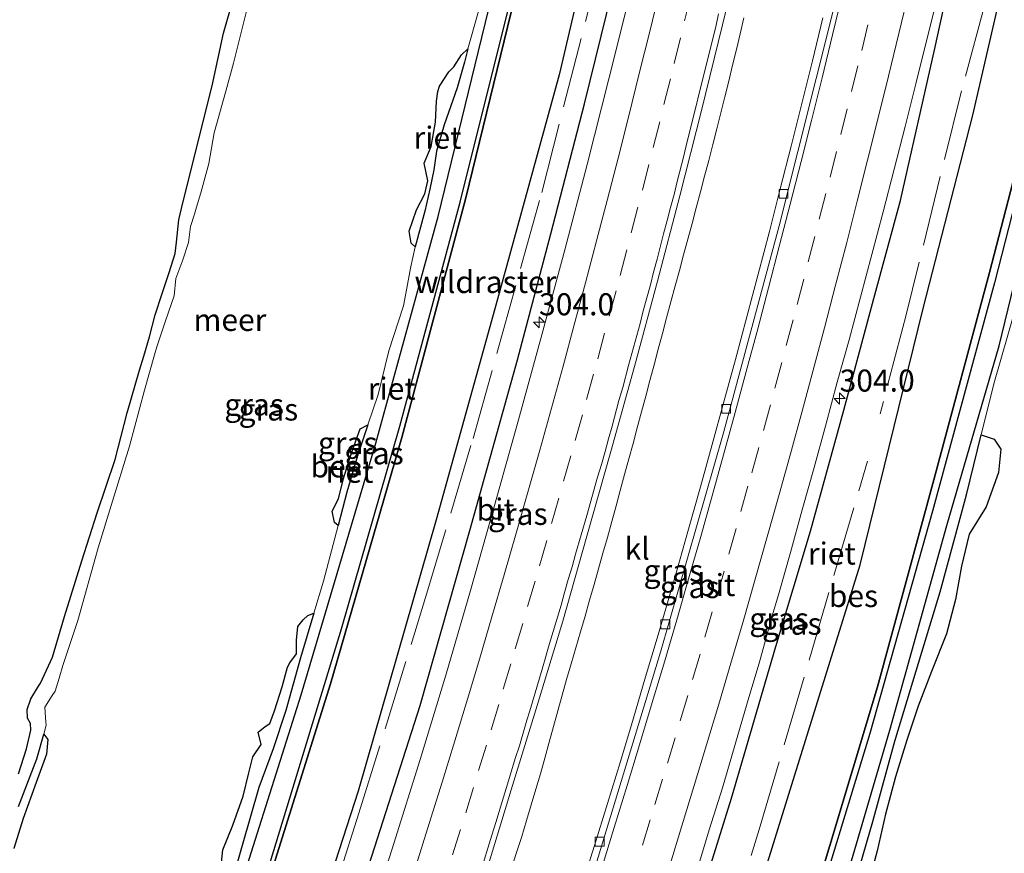
# Model space of a CAD drawing. Units: metres. Extents: x 179997 to 181919, y 544386 to 550000.
# Drawn here: x 180763 to 180875, y 546244 to 546339 of the extents above; entities that cross this region are included whole.
import ezdxf
from ezdxf.enums import TextEntityAlignment as Align

# ---------------------------------------------------------------- set-up
doc = ezdxf.new("R2010")
doc.units = ezdxf.units.M
doc.linetypes.add('IE-TERREINAFSCHEIDING', pattern=[10, 8, -2])
doc.linetypes.add('VW-3-9_STREEP', pattern=[12, 3, -9])
doc.layers.get('0').update_dxf_attribs({"lineweight": 25})
for name, color, linetype, lineweight in [('B-ME-AM-KILOMETR-S-B1', 7, 'Continuous', 18), ('B-ME-BV-GELEIDECONSTRUCTIE-GELEIDERAIL-L-B1', 213, 'BV-GELEIDERAIL', 18), ('B-ME-IE-GRASLAND-GV-B6', 93, 'Continuous', 18), ('B-ME-IE-GRONDWERKLIJN-GROND_INGERICHT-GV-B6', 253, 'Continuous', 18), ('B-ME-IE-TERREINAFSCHEIDING-RASTERHEKWERK-L-B1', 8, 'IE-TERREINAFSCHEIDING', 18), ('B-ME-OG-WATER-GV-B6', 153, 'Continuous', 18), ('B-ME-VH-VERH_SOORT-BITUMEN-GV-B6', 8, 'IE-TERREINAFSCHEIDING-NATUURLIJK-HOUTWAL', 18), ('B-ME-VH-VERH_SOORT-KLINKERS-GV-B6', 8, 'IE-TERREINAFSCHEIDING-NATUURLIJK-HOUTWAL', 18), ('B-ME-VV-KOLK-S-B1', 8, 'Continuous', 18), ('B-ME-VW-MARKERING-39STREEP-015-L-B1', 255, 'VW-3-9_STREEP', 18), ('B-ME-VW-MARKERING-STREEP-015-L-B1', 7, 'Continuous', 18)]:
    doc.layers.add(name, color=color, linetype=linetype, lineweight=lineweight)
for name, color, linetype in [('B-ME-GW-INSTEEKWATERGANG-L-B1', 10, 'Continuous'), ('B-ME-IE-RIET-GV-B6', 10, 'Continuous'), ('B-ME-OB-BESCHOEIING-GV-B6', 10, 'Continuous')]:
    doc.layers.add(name, color=color, linetype=linetype)
doc.styles.add('NLCS-ISO', font='NLCS-ISO.TTF')
doc.linetypes.add('BV-GELEIDERAIL', pattern='A,10,-3,[108,NLCS.SHX,S=1,R=0,X=0,Y=0],-3', length=16)
doc.linetypes.add('IE-TERREINAFSCHEIDING-NATUURLIJK-HOUTWAL', pattern='A,7,-1.5,[67,NLCS.SHX,S=0.75,R=45,X=0,Y=0],-1.5,7,-1.5,[70,NLCS.SHX,S=0.75,R=0,X=0,Y=0],-1.5', length=20)

# ---------------------------------------------------------------- blocks, each defined once
blk = doc.blocks.new('hecto')
for p, q in [((0, 0.625), (-0.625, 0)), ((0, -0.625), (0, 0.625)), ((-0.625, 0), (0.625, 0)), ((0.625, 0), (0, -0.625))]:
    blk.add_line(p, q)
blk = doc.blocks.new('kolk')
blk.add_lwpolyline([(-0.5, -0.5), (0.5, -0.5), (0.5, 0.5), (-0.5, 0.5)], close=True)

msp = doc.modelspace()

# ---------------------------------------------------------------- linework, layer by layer
at = {"layer": 'B-ME-BV-GELEIDECONSTRUCTIE-GELEIDERAIL-L-B1'}
msp.add_polyline3d([(180845.1949, 546338.9592, 2.2389), (180844.7674, 546337.1738, 2.2332), (180844.3339, 546335.3905, 2.2329), (180843.898, 546333.6004, 2.231), (180843.4696, 546331.8146, 2.2264), (180843.0313, 546330.0077, 2.2188), (180842.5898, 546328.211, 2.2147), (180842.1361, 546326.4035, 2.2127), (180841.6768, 546324.6053, 2.2184), (180841.2089, 546322.8115, 2.2274), (180840.737, 546321.0163, 2.2353), (180840.2662, 546319.2492, 2.2364), (180839.7863, 546317.4399, 2.2368), (180839.306, 546315.6381, 2.2304), (180838.831, 546313.871, 2.2268), (180838.351, 546312.1062, 2.2228), (180837.8681, 546310.3426, 2.222), (180837.3925, 546308.5703, 2.2191), (180836.9097, 546306.77, 2.2161), (180836.4279, 546304.9685, 2.2123), (180835.9488, 546303.1808, 2.2085), (180835.4756, 546301.3961, 2.2067), (180835.0139, 546299.6417, 2.2043), (180834.5402, 546297.8615, 2.2029), (180834.0647, 546296.0624, 2.2069), (180833.5878, 546294.2971, 2.2113), (180833.0991, 546292.4981, 2.2179), (180832.6194, 546290.7055, 2.2222), (180832.151, 546288.9621, 2.2242), (180831.666, 546287.1823, 2.2243), (180831.1735, 546285.3876, 2.2222), (180830.696, 546283.6428, 2.2221), (180830.197, 546281.8466, 2.223), (180829.7015, 546280.0583, 2.2264), (180829.2002, 546278.2872, 2.2231), (180828.696, 546276.5017, 2.215), (180828.1898, 546274.7309, 2.2067), (180827.6869, 546272.948, 2.1981), (180827.1771, 546271.1445, 2.192), (180826.6597, 546269.3576, 2.1896), (180826.1256, 546267.5324, 2.1892), (180825.5967, 546265.7369, 2.188), (180825.078, 546263.9553, 2.1912), (180824.5773, 546262.1794, 2.197), (180824.0812, 546260.4019, 2.2008), (180823.5802, 546258.5984, 2.202), (180823.0955, 546256.8544, 2.2088), (180822.6025, 546255.0362, 2.2179), (180822.1185, 546253.2661, 2.2236), (180821.603, 546251.5006, 2.2278), (180821.0802, 546249.7251, 2.2224), (180820.5451, 546247.9489, 2.2159), (180819.9914, 546246.142, 2.2042), (180819.4042, 546244.3232, 2.1988), (180818.8393, 546242.5668, 2.1921)], dxfattribs=at)
at = {"layer": 'B-ME-GW-INSTEEKWATERGANG-L-B1'}
for points in [[(180734.392, 546098.628, -0.032), (180747.363, 546128.208, -0.038), (180758.523, 546156.933, -0.07), (180767.73, 546181.161, -0.067), (180777.006, 546207.349, -0.15), (180786.238, 546234.618, -0.15), (180794.961, 546262.19, -0.13), (180803.45, 546290.736, -0.15), (180810.532, 546316.434, -0.154), (180817.408, 546344.667, -0.15), (180823.199, 546369.303, -0.126), (180828.303, 546394.48, -0.144), (180833.547, 546420.061, -0.144), (180838.39, 546446.051, -0.14), (180842.276, 546469.938, -0.168), (180846.045, 546491.32, -0.168)], [(180745.915, 546092.861, 0.883), (180750.617, 546103.328, 0.882), (180760.865, 546127.509, 0.943), (180772.214, 546155.806, 0.944), (180778.449, 546172.198, 0.985), (180787.424, 546196.2, 0.922), (180791.309, 546208.319, 0.877), (180797.057, 546225.001, 0.887), (180802.331, 546241.925, 0.962), (180808.486, 546261.005, 0.952), (180814.117, 546280.845, 0.905), (180819.507, 546300.21, 0.936), (180823.3, 546314.489, 0.955), (180827.102, 546329.239, 0.947), (180831.479, 546347.078, 0.955), (180835.655, 546363.571, 0.948), (180837.31, 546371.797, 0.933), (180842.898, 546398.046, 0.945), (180849.463, 546431.24, 0.968), (180851.289, 546442.699, 0.967), (180854.764, 546464.5, 0.966), (180858.793, 546487.213, 0.977)], [(180792.569, 546069.515, -0.108), (180801.411, 546089.588, -0.119), (180810.149, 546111.286, -0.15), (180818.485, 546131.724, -0.144), (180826.871, 546153.874, -0.119), (180834.485, 546173.989, -0.182), (180842.097, 546195.979, -0.108), (180848.87, 546216.282, -0.161), (180855.276, 546236.161, -0.154), (180861.743, 546258.195, -0.15), (180868.216, 546281.408, -0.189), (180874.152, 546301.772, -0.235), (180878.919, 546321.366, -0.235), (180882.137, 546333.81, -0.206), (180886.486, 546352.775, -0.238), (180890.121, 546370.559, -0.28), (180893.824, 546387.126, -0.28), (180897.548, 546406.168, -0.28), (180899.622, 546419.267, -0.28), (180901.746, 546434.635, -0.28), (180903.874, 546447.285, -0.28), (180904.886, 546453.758, -0.28), (180907.785, 546471.431, -0.28)], [(180778.843, 546076.384, 1.515), (180780.664, 546080.573, 1.547), (180786.763, 546094.616, 1.611), (180791.683, 546105.846, 1.65), (180797.04, 546118.443, 1.57), (180801.911, 546131.145, 1.573), (180806.26, 546142.075, 1.574), (180810.692, 546153.469, 1.617), (180815.763, 546166.382, 1.626), (180820.557, 546179.828, 1.623), (180824.334, 546191.335, 1.625), (180827.466, 546200.447, 1.662), (180829.891, 546207.952, 1.596), (180833.134, 546217.471, 1.606), (180837.129, 546229.134, 1.578), (180843.792, 546250.505, 1.637), (180848.795, 546267.702, 1.626), (180852.751, 546280.754, 1.644), (180856.528, 546294.493, 1.624), (180859.931, 546307.164, 1.651), (180862.965, 546318.253, 1.616), (180866.847, 546335.496, 1.6), (180870.545, 546352.419, 1.617)], [(180762.907, 546253.254, -0.103), (180763.818, 546256.089, -0.078), (180764.296, 546258.214, -0.08), (180764.271, 546258.972, -0.181), (180763.917, 546259.555, -0.165), (180763.887, 546260.536, -0.042), (180764.328, 546261.738, 0.024), (180765.183, 546263.184, 0.03), (180765.39, 546263.534, 0.031), (180766.766, 546266.481, 0.068), (180768.114, 546271.093, 0.104), (180770.108, 546277.393, 0.144), (180771.848, 546282.839, 0.109), (180773.894, 546288.895, 0.208), (180775.223, 546294.203, 0.198), (180776.645, 546299.021, 0.154), (180777.115, 546300.599, 0.121), (180777.775, 546302.815, 0.076), (180778.397, 546305.295, 0.072), (180779.214, 546307.737, 0.097), (180779.988, 546310.089, 0.093), (180780.682, 546312.268, 0.094), (180780.828, 546313.527, 0.117), (180781.097, 546316.064, 0.126), (180781.417, 546317.352, 0.122), (180783.042, 546323.88, 0.098), (180784.893, 546331.254, 0.103), (180786.172, 546337.233, -0.018), (180788.299, 546344.644, -0.06)]]:
    msp.add_polyline3d(points, dxfattribs=at)
at = {"layer": 'B-ME-IE-GRASLAND-GV-B6'}
for points in [[(180745.915, 546092.861, 0.883), (180741.722, 546094.96, -0.48), (180755.844, 546127.453, -0.484), (180767.636, 546157.998, -0.401), (180780.069, 546189.957, -0.372), (180791.029, 546219.2, -0.35), (180801.423, 546251.294, -0.336), (180810.275, 546282.056, -0.312), (180816.951, 546305.986, -0.28), (180824.232, 546332.505, -0.318), (180829.047, 546353.057, -0.289)], [(180886.486, 546352.775, -0.238), (180882.137, 546333.81, -0.206), (180878.919, 546321.366, -0.235), (180874.152, 546301.772, -0.235), (180868.216, 546281.408, -0.189), (180861.743, 546258.195, -0.15), (180855.276, 546236.161, -0.154), (180848.87, 546216.282, -0.161), (180842.097, 546195.979, -0.108), (180834.485, 546173.989, -0.182), (180826.871, 546153.874, -0.119), (180818.485, 546131.724, -0.144), (180810.149, 546111.286, -0.15), (180801.411, 546089.588, -0.119), (180792.569, 546069.515, -0.108)], [(180793.358, 546069.12, -0.53), (180792.569, 546069.515, -0.108), (180801.411, 546089.588, -0.119), (180810.149, 546111.286, -0.15), (180818.485, 546131.724, -0.144), (180826.871, 546153.874, -0.119), (180834.485, 546173.989, -0.182), (180842.097, 546195.979, -0.108), (180848.87, 546216.282, -0.161), (180855.276, 546236.161, -0.154), (180861.743, 546258.195, -0.15), (180868.216, 546281.408, -0.189), (180874.152, 546301.772, -0.235), (180878.919, 546321.366, -0.235), (180882.137, 546333.81, -0.206), (180886.486, 546352.775, -0.238)], [(180870.545, 546352.419, 1.617), (180866.847, 546335.496, 1.6), (180862.965, 546318.253, 1.616), (180859.931, 546307.164, 1.651), (180856.528, 546294.493, 1.624), (180852.751, 546280.754, 1.644), (180848.795, 546267.702, 1.626), (180843.792, 546250.505, 1.637), (180837.129, 546229.134, 1.578), (180833.134, 546217.471, 1.606), (180829.891, 546207.952, 1.596), (180827.466, 546200.447, 1.662), (180824.334, 546191.335, 1.625), (180820.557, 546179.828, 1.623), (180815.763, 546166.382, 1.626), (180810.692, 546153.469, 1.617), (180806.26, 546142.075, 1.574), (180801.911, 546131.145, 1.573), (180797.04, 546118.443, 1.57), (180791.683, 546105.846, 1.65), (180786.763, 546094.616, 1.611), (180780.664, 546080.573, 1.547), (180778.843, 546076.384, 1.515)], [(180783.987, 546073.81, -0.527), (180778.843, 546076.384, 1.515), (180780.664, 546080.573, 1.547), (180786.763, 546094.616, 1.611), (180791.683, 546105.846, 1.65), (180797.04, 546118.443, 1.57), (180801.911, 546131.145, 1.573), (180806.26, 546142.075, 1.574), (180810.692, 546153.469, 1.617), (180815.763, 546166.382, 1.626), (180820.557, 546179.828, 1.623), (180824.334, 546191.335, 1.625), (180827.466, 546200.447, 1.662), (180829.891, 546207.952, 1.596), (180833.134, 546217.471, 1.606), (180837.129, 546229.134, 1.578), (180843.792, 546250.505, 1.637), (180848.795, 546267.702, 1.626), (180852.751, 546280.754, 1.644), (180856.528, 546294.493, 1.624), (180859.931, 546307.164, 1.651), (180862.965, 546318.253, 1.616), (180866.847, 546335.496, 1.6), (180870.545, 546352.419, 1.617)], [(180876.048, 546349.092, -0.527), (180871.147, 546327.946, -0.527), (180865.51, 546306.036, -0.527), (180858.36, 546276.944, -0.527), (180853.715, 546262.012, -0.527), (180847.203, 546240.951, -0.527), (180841.43, 546223.244, -0.527), (180839.238, 546216.519, -0.527), (180832, 546195.042, -0.527), (180824.024, 546171.933, -0.527), (180816.54, 546151.839, -0.527), (180803.501, 546118.743, -0.527), (180793.221, 546094.36, -0.527), (180783.987, 546073.81, -0.527)], [(180786.5137, 546157.6616, 1.5661), (180790.0087, 546167.0312, 1.5635), (180793.4904, 546176.4055, 1.5526), (180796.9172, 546185.8059, 1.5659), (180799.9983, 546194.4527, 1.5594), (180803.3328, 546203.8803, 1.5382), (180806.5804, 546213.343, 1.5276), (180809.7012, 546222.8462, 1.5462), (180812.8347, 546232.3424, 1.5462), (180815.8933, 546241.8706, 1.5462), (180818.8082, 546251.4367, 1.5382), (180821.7468, 546260.9948, 1.5276), (180824.6408, 546270.5673, 1.5223), (180827.391, 546280.1885, 1.517), (180830.1016, 546289.8114, 1.5284), (180832.7895, 546299.4434, 1.5363), (180835.4034, 546309.1037, 1.5284), (180837.9173, 546318.7827, 1.5178), (180840.3901, 546328.472, 1.539), (180842.7575, 546338.1882, 1.539), (180845.1044, 546347.9171, 1.5443)], [(180831.479, 546347.078, 0.955), (180827.102, 546329.239, 0.947), (180823.3, 546314.489, 0.955), (180819.507, 546300.21, 0.936), (180814.117, 546280.845, 0.905), (180808.486, 546261.005, 0.952), (180802.331, 546241.925, 0.962), (180797.057, 546225.001, 0.887), (180791.309, 546208.319, 0.877), (180787.424, 546196.2, 0.922), (180778.449, 546172.198, 0.985), (180772.214, 546155.806, 0.944), (180760.865, 546127.509, 0.943), (180750.617, 546103.328, 0.882), (180745.915, 546092.861, 0.883)], [(180747.6866, 546091.9733, 1.168), (180745.915, 546092.861, 0.883), (180750.617, 546103.328, 0.882), (180760.865, 546127.509, 0.943), (180772.214, 546155.806, 0.944), (180778.449, 546172.198, 0.985), (180787.424, 546196.2, 0.922), (180791.309, 546208.319, 0.877), (180797.057, 546225.001, 0.887), (180802.331, 546241.925, 0.962), (180808.486, 546261.005, 0.952), (180814.117, 546280.845, 0.905), (180819.507, 546300.21, 0.936), (180823.3, 546314.489, 0.955), (180827.102, 546329.239, 0.947), (180831.479, 546347.078, 0.955)], [(180792.569, 546069.515, -0.108), (180790.579, 546070.511, -0.266), (180801.022, 546094.53, -0.267), (180811.153, 546119.002, -0.22), (180819.71, 546140.532, -0.195), (180827.981, 546162.545, -0.202), (180836.557, 546186.852, -0.199), (180844.894, 546211.806, -0.207), (180852.318, 546234.38, -0.215), (180859.493, 546257.828, -0.181), (180866.593, 546283.054, -0.173), (180873.598, 546308.943, -0.179), (180879.22, 546330.762, -0.128), (180882.33, 546345.601, -0.03)], [(180817.408, 546344.667, -0.15), (180810.532, 546316.434, -0.154), (180803.45, 546290.736, -0.15), (180794.961, 546262.19, -0.13), (180786.238, 546234.618, -0.15), (180777.006, 546207.349, -0.15), (180767.73, 546181.161, -0.067), (180758.523, 546156.933, -0.07), (180747.363, 546128.208, -0.038), (180734.392, 546098.628, -0.032)], [(180736.034, 546097.806, -0.228), (180734.392, 546098.628, -0.032), (180747.363, 546128.208, -0.038), (180758.523, 546156.933, -0.07), (180767.73, 546181.161, -0.067), (180777.006, 546207.349, -0.15), (180786.238, 546234.618, -0.15), (180794.961, 546262.19, -0.13), (180803.45, 546290.736, -0.15), (180810.532, 546316.434, -0.154), (180817.408, 546344.667, -0.15)], [(180762.907, 546253.254, -0.103), (180763.818, 546256.089, -0.078), (180764.296, 546258.214, -0.08), (180764.271, 546258.972, -0.181), (180763.917, 546259.555, -0.165), (180763.887, 546260.536, -0.042), (180764.328, 546261.738, 0.024), (180765.183, 546263.184, 0.03), (180765.39, 546263.534, 0.031), (180766.766, 546266.481, 0.068), (180768.114, 546271.093, 0.104), (180770.108, 546277.393, 0.144), (180771.848, 546282.839, 0.109), (180773.894, 546288.895, 0.208), (180775.223, 546294.203, 0.198), (180776.645, 546299.021, 0.154), (180777.115, 546300.599, 0.121), (180777.775, 546302.815, 0.076), (180778.397, 546305.295, 0.072), (180779.214, 546307.737, 0.097), (180779.988, 546310.089, 0.093), (180780.682, 546312.268, 0.094), (180780.828, 546313.527, 0.117), (180781.097, 546316.064, 0.126), (180781.417, 546317.352, 0.122), (180783.042, 546323.88, 0.098), (180784.893, 546331.254, 0.103), (180786.172, 546337.233, -0.018), (180788.299, 546344.644, -0.06)], [(180885.669, 546343.925, -0.53), (180883.753, 546336.046, -0.53), (180882.225, 546329.984, -0.53), (180879.407, 546319.562, -0.53), (180876.414, 546307.495, -0.53), (180875.115, 546302.979, -0.53), (180873.534, 546297.48, -0.53), (180872.119, 546291.702, -0.53), (180870.449, 546284.883, -0.53), (180867.452, 546273.905, -0.53), (180864.728, 546264.93, -0.53), (180862.312, 546256.961, -0.53), (180859.804, 546247.854, -0.53), (180857.278, 546239.12, -0.53), (180854.439, 546230.008, -0.53), (180850.826, 546218.109, -0.53), (180847.573, 546208.788, -0.53), (180845.114, 546200.469, -0.53), (180842.283, 546192.126, -0.53), (180838.632, 546182.712, -0.53), (180834.461, 546171.39, -0.53), (180831.032, 546161.818, -0.53), (180827.33, 546151.301, -0.53)], [(180832.2818, 546341.7484, 1.1754), (180829.8683, 546332.057, 1.1629), (180827.4228, 546322.3604, 1.1613), (180824.8884, 546312.6871, 1.1448), (180822.2719, 546303.0344, 1.1238), (180819.6092, 546293.3942, 1.1527), (180816.9028, 546283.6594, 1.1493), (180814.1887, 546274.0342, 1.1734), (180811.3655, 546264.45, 1.176), (180808.4632, 546254.8804, 1.1866), (180805.4673, 546245.3487, 1.1813), (180802.4497, 546235.8147, 1.1866), (180799.3923, 546226.2938, 1.2024), (180796.1992, 546216.8252, 1.1865), (180792.9792, 546207.3582, 1.2289), (180789.6111, 546197.941, 1.1758), (180787.1397, 546190.4623, 1.2391), (180783.5742, 546181.1186, 1.1674), (180780.1804, 546171.7122, 1.2099), (180776.6985, 546162.3473, 1.2417), (180773.1058, 546153.015, 1.2152)], [(180839.815, 546242.105, 1.661), (180841.233, 546246.905, 1.671), (180842.752, 546251.669, 1.667), (180844.164, 546256.471, 1.679), (180845.569, 546261.269, 1.682), (180846.996, 546266.065, 1.669), (180848.413, 546271.152, 1.677), (180849.122, 546273.549, 1.649), (180850.486, 546278.36, 1.655), (180851.813, 546283.185, 1.661), (180853.171, 546287.997, 1.644), (180854.467, 546292.826, 1.673), (180855.784, 546297.653, 1.682), (180857.135, 546302.467, 1.674), (180858.412, 546307.301, 1.672), (180859.716, 546312.129, 1.664), (180860.999, 546316.961, 1.664), (180862.223, 546321.81, 1.682), (180863.48, 546326.658, 1.669), (180864.705, 546331.505, 1.667), (180865.92, 546336.356, 1.667), (180867.111, 546341.212, 1.655)], [(180818.484, 546340.021, -0.018), (180812.993, 546318.068, -0.095), (180806.172, 546292.661, -0.174), (180799.564, 546269.69, -0.206), (180791.045, 546241.816, -0.218), (180781.503, 546213.368, -0.155), (180772.299, 546187.769, -0.156), (180762.353, 546161.328, -0.203), (180754.707, 546141.698, -0.189), (180746.424, 546121.664, -0.215), (180737.506, 546101.104, -0.233), (180736.034, 546097.806, -0.228)], [(180788.866, 546340.019, -0.54), (180788.171, 546337.303, -0.54), (180787.309, 546333.836, -0.54), (180786.436, 546330.676, -0.54), (180785.088, 546325.919, -0.54), (180784.492, 546322.466, -0.54), (180783.582, 546319.123, -0.54), (180783.099, 546317.511, -0.54), (180782.857, 546316.699, -0.54), (180782.44, 546315.304, -0.54), (180782.181, 546313.512, -0.54), (180781.565, 546311.518, -0.54), (180780.74, 546309.402, -0.54), (180780.552, 546307.472, -0.54), (180779.588, 546304.621, -0.54), (180778.616, 546301.675, -0.54), (180778.349, 546300.748, -0.54), (180777.196, 546296.746, -0.54), (180775.519, 546290.423, -0.54), (180773.406, 546283.681, -0.54), (180771.954, 546278.867, -0.54), (180769.641, 546270.632, -0.54), (180767.959, 546265.537, -0.54), (180767.525, 546264.084, -0.54), (180767.057, 546262.639, -0.54), (180766.732, 546262.124, -0.54), (180765.897, 546260.802, -0.54), (180765.959, 546259.64, -0.54), (180766.016, 546259.142, -0.54), (180766.06, 546258.754, -0.54), (180765.77, 546257.734, -0.54), (180764.984, 546254.966, -0.54), (180762.895, 546249.561, -0.54)], [(180786.547, 546239.056, -0.54), (180788.297, 546245.119, -0.54), (180790.185, 546251.711, -0.54), (180791.804, 546256.094, -0.54), (180793.254, 546260.443, -0.54), (180794.904, 546266.394, -0.54), (180796.423, 546271.479, -0.54), (180797.505, 546275.102, -0.54), (180799.185, 546281.418, -0.54), (180800.171, 546285.173, -0.54), (180801.358, 546289.306, -0.54), (180802.549, 546292.834, -0.54), (180803.702, 546296.247, -0.54), (180804.928, 546301.224, -0.54), (180806.574, 546306.302, -0.54), (180806.973, 546308.331, -0.54), (180807.37, 546310.579, -0.54), (180807.891, 546313.025, -0.54), (180809.016, 546317.049, -0.54), (180809.571, 546319.531, -0.54), (180810.031, 546321.739, -0.54), (180810.335, 546323.842, -0.54), (180811.208, 546326.832, -0.54), (180812.674, 546331.039, -0.54), (180813.487, 546333.948, -0.54), (180813.893, 546335.467, -0.54), (180814.242, 546336.772, -0.54), (180815.092, 546339.745, -0.54)], [(180854.156, 546338.971, 1.388), (180852.967, 546334.114, 1.39), (180851.764, 546329.261, 1.394), (180850.537, 546324.436, 1.385), (180849.32, 546319.586, 1.383), (180848.085, 546314.741, 1.374), (180846.799, 546309.909, 1.366), (180845.51, 546305.078, 1.375), (180844.222, 546300.247, 1.369), (180842.916, 546295.43, 1.363), (180841.591, 546290.608, 1.359), (180840.271, 546285.785, 1.367), (180838.91, 546280.984, 1.372), (180837.562, 546276.169, 1.378), (180835.469, 546269.018, 1.381), (180834.047, 546264.231, 1.381), (180832.626, 546259.437, 1.379), (180831.178, 546254.659, 1.382), (180829.715, 546249.878, 1.382), (180828.24, 546245.107, 1.372), (180826.752, 546240.334, 1.384)]]:
    msp.add_polyline3d(points, dxfattribs=at)
at = {"layer": 'B-ME-IE-GRONDWERKLIJN-GROND_INGERICHT-GV-B6'}
msp.add_polyline3d([(180788.299, 546344.644, -0.06), (180786.172, 546337.233, -0.018), (180784.893, 546331.254, 0.103), (180783.042, 546323.88, 0.098), (180781.417, 546317.352, 0.122), (180781.097, 546316.064, 0.126), (180780.828, 546313.527, 0.117), (180780.682, 546312.268, 0.094), (180779.988, 546310.089, 0.093), (180779.214, 546307.737, 0.097), (180778.397, 546305.295, 0.072), (180777.775, 546302.815, 0.076), (180777.115, 546300.599, 0.121), (180776.645, 546299.021, 0.154), (180775.223, 546294.203, 0.198), (180773.894, 546288.895, 0.208), (180771.848, 546282.839, 0.109), (180770.108, 546277.393, 0.144), (180768.114, 546271.093, 0.104), (180766.766, 546266.481, 0.068), (180765.39, 546263.534, 0.031), (180765.183, 546263.184, 0.03), (180764.328, 546261.738, 0.024), (180763.887, 546260.536, -0.042), (180763.917, 546259.555, -0.165), (180764.271, 546258.972, -0.181), (180764.296, 546258.214, -0.08), (180763.818, 546256.089, -0.078), (180762.907, 546253.254, -0.103)], dxfattribs=at)
at = {"layer": 'B-ME-IE-RIET-GV-B6'}
for points in [[(180829.047, 546353.057, -0.289), (180824.232, 546332.505, -0.318), (180816.951, 546305.986, -0.28), (180810.275, 546282.056, -0.312), (180801.423, 546251.294, -0.336), (180791.029, 546219.2, -0.35), (180780.069, 546189.957, -0.372), (180767.636, 546157.998, -0.401), (180755.844, 546127.453, -0.484), (180741.722, 546094.96, -0.48)], [(180883.123, 546352.733, -0.544), (180878.385, 546330.654, -0.544), (180873.047, 546310.104, -0.544), (180866.738, 546286.577, -0.544), (180860.338, 546263.109, -0.544), (180852.165, 546235.949, -0.544), (180843.337, 546209.097, -0.544), (180834.659, 546183.729, -0.544), (180825.497, 546158.107, -0.544), (180814.208, 546128.497, -0.544), (180803.841, 546102.828, -0.544), (180789.921, 546070.84, -0.544)], [(180789.921, 546070.84, -0.544), (180783.987, 546073.81, -0.527), (180793.221, 546094.36, -0.527), (180803.501, 546118.743, -0.527), (180816.54, 546151.839, -0.527), (180824.024, 546171.933, -0.527), (180832, 546195.042, -0.527), (180839.238, 546216.519, -0.527), (180841.43, 546223.244, -0.527), (180847.203, 546240.951, -0.527), (180853.715, 546262.012, -0.527), (180858.36, 546276.944, -0.527), (180865.51, 546306.036, -0.527), (180871.147, 546327.946, -0.527), (180876.048, 546349.092, -0.527)], [(180741.722, 546094.96, -0.48), (180736.732, 546097.457, -0.521), (180741.687, 546108.309, -0.521), (180752.027, 546133.368, -0.521), (180764.332, 546164.696, -0.521), (180773.726, 546190.267, -0.521), (180782.004, 546212.975, -0.521), (180790.641, 546239.002, -0.521), (180798.288, 546263.473, -0.521), (180806.398, 546291.386, -0.521), (180813.602, 546318.433, -0.521), (180818.79, 546339.616, -0.521)], [(180813.893, 546335.467, -0.54), (180813.487, 546333.948, -0.54), (180812.674, 546331.039, -0.54), (180811.208, 546326.832, -0.54), (180810.335, 546323.842, -0.54), (180810.031, 546321.739, -0.54), (180809.571, 546319.531, -0.54), (180809.016, 546317.049, -0.54), (180807.891, 546313.025, -0.54), (180807.447, 546313.425, -0.541), (180807.221, 546314.787, -0.541), (180808.051, 546317.201, -0.541), (180808.991, 546319.015, -0.541), (180809.347, 546320.5, -0.541), (180808.922, 546322.494, -0.541), (180809.705, 546324.396, -0.541), (180810.212, 546327.154, -0.541), (180810.316, 546329.531, -0.541), (180810.494, 546330.641, -0.541), (180810.67, 546331.22, -0.541), (180811.722, 546332.849, -0.541), (180812.28, 546333.432, -0.541), (180813.143, 546334.776, -0.541), (180813.893, 546335.467, -0.54)], [(180802.549, 546292.834, -0.54), (180801.358, 546289.306, -0.54), (180800.171, 546285.173, -0.54), (180799.185, 546281.418, -0.54), (180798.764, 546281.738, -0.541), (180798.509, 546283.026, -0.541), (180799.22, 546284.452, -0.541), (180799.784, 546286.749, -0.541), (180800.536, 546289.151, -0.541), (180801.162, 546291.028, -0.541), (180801.678, 546292.369, -0.541), (180802.549, 546292.834, -0.54)], [(180857.278, 546239.12, -0.53), (180859.804, 546247.854, -0.53), (180862.312, 546256.961, -0.53), (180864.728, 546264.93, -0.53), (180867.452, 546273.905, -0.53), (180870.449, 546284.883, -0.53), (180872.119, 546291.702, -0.53), (180873.593, 546291.215, -0.531), (180874.34, 546290.073, -0.531), (180874.076, 546287.429, -0.531), (180872.659, 546283.512, -0.531), (180870.757, 546280.442, -0.531), (180869.872, 546276.817, -0.531), (180869.194, 546273.001, -0.531), (180868.173, 546269.142, -0.531), (180866.467, 546264.845, -0.531), (180864.96, 546260.931, -0.531), (180863.678, 546257.059, -0.531), (180862.386, 546252.891, -0.531), (180861.249, 546248.688, -0.531), (180860.298, 546244.513, -0.531), (180859.403, 546241.133, -0.531)], [(180785.875, 546242.486, -0.541), (180786.081, 546244.615, -0.541), (180787.209, 546247.441, -0.541), (180788.396, 546250.729, -0.541), (180789.025, 546253.359, -0.541), (180789.506, 546255.166, -0.541), (180790.439, 546256.579, -0.541), (180790.093, 546257.987, -0.541), (180790.881, 546258.601, -0.541), (180791.424, 546258.963, -0.541), (180791.933, 546260.398, -0.541), (180792.802, 546263.113, -0.541), (180793.424, 546265.358, -0.541), (180793.695, 546265.833, -0.541), (180794.464, 546266.869, -0.541), (180794.444, 546268.411, -0.541), (180794.613, 546269.961, -0.541), (180795.202, 546270.718, -0.541), (180795.719, 546271.207, -0.541), (180796.423, 546271.479, -0.54)], [(180796.423, 546271.479, -0.54), (180794.904, 546266.394, -0.54), (180793.254, 546260.443, -0.54), (180791.804, 546256.094, -0.54), (180790.185, 546251.711, -0.54), (180788.297, 546245.119, -0.54), (180786.547, 546239.056, -0.54)], [(180762.895, 546249.561, -0.54), (180764.984, 546254.966, -0.54), (180765.77, 546257.734, -0.54), (180766.257, 546257.162, -0.54), (180766.108, 546255.486, -0.54), (180764.934, 546252.268, -0.54), (180763.459, 546248.189, -0.54), (180762.397, 546244.791, -0.54)]]:
    msp.add_polyline3d(points, dxfattribs=at)
at = {"layer": 'B-ME-IE-TERREINAFSCHEIDING-RASTERHEKWERK-L-B1'}
for points in [[(180773.1263, 546168.1509, 0.2819), (180789.0925, 546210.1504, 0.0933), (180790.4725, 546210.7556, 0.1912), (180790.6334, 546211.7009, 0.1741), (180789.908, 546212.8137, -0.0394), (180801.5339, 546248.797, 0.1761), (180809.079, 546273.2346, 0.0998), (180814.4687, 546291.2866, 0.1693), (180822.2783, 546319.1762, 0.2041), (180828.8958, 546345.1763, 0.2422), (180833.5119, 546365.6135, 0.1086), (180841.0413, 546400.5709, 0.0804), (180846.7669, 546430.6259, 0.0889), (180851.4349, 546459.1419, 0.3127), (180855.8974, 546488.1463, 0.2096)], [(180897.9038, 546474.6142, 0.3123), (180893.7427, 546448.6288, 0.2791), (180891.9359, 546436.1375, 0.1773), (180892.0209, 546432.9116, -0.1433), (180891.821, 546429.8394, -0.1923), (180889.9366, 546425.5847, 0.2211), (180888.732, 546420.9876, 0.3829), (180884.4498, 546398.9037, 0.3973), (180882.8625, 546389.445, 0.4285), (180882.0236, 546386.2538, 0.4373), (180879.0472, 546370.8982, 0.3667), (180875.2659, 546352.4672, 0.078), (180872.407, 546340.0661, 0.1516), (180869.8682, 546330.6896, 0.2128), (180863.5529, 546305.1629, 0.2455), (180860.6481, 546294.0704, 0.1013)], [(180781.9761, 546074.8162, 0.503), (180794.9781, 546103.3387, 0.2544), (180803.8707, 546125.0376, 0.3102), (180814.4823, 546152.4576, 0.4398), (180825.3737, 546182.5336, 0.4219), (180829.0627, 546194.1347, 0.532), (180830.1816, 546198.1024, 0.602), (180831.5336, 546200.215, 0.548), (180832.5518, 546202.8855, 0.2534), (180840.1428, 546224.859, 0.1647), (180846.9238, 546246.9531, 0.3141), (180859.2187, 546288.6916, 0.1526)]]:
    msp.add_polyline3d(points, dxfattribs=at)
at = {"layer": 'B-ME-OB-BESCHOEIING-GV-B6'}
for points in [[(180790.579, 546070.511, -0.266), (180789.921, 546070.84, -0.544), (180803.841, 546102.828, -0.544), (180814.208, 546128.497, -0.544), (180825.497, 546158.107, -0.544), (180834.659, 546183.729, -0.544), (180843.337, 546209.097, -0.544), (180852.165, 546235.949, -0.544), (180860.338, 546263.109, -0.544), (180866.738, 546286.577, -0.544), (180873.047, 546310.104, -0.544), (180878.385, 546330.654, -0.544), (180883.123, 546352.733, -0.544)], [(180882.33, 546345.601, -0.03), (180879.22, 546330.762, -0.128), (180873.598, 546308.943, -0.179), (180866.593, 546283.054, -0.173), (180859.493, 546257.828, -0.181), (180852.318, 546234.38, -0.215), (180844.894, 546211.806, -0.207), (180836.557, 546186.852, -0.199), (180827.981, 546162.545, -0.202), (180819.71, 546140.532, -0.195), (180811.153, 546119.002, -0.22), (180801.022, 546094.53, -0.267), (180790.579, 546070.511, -0.266)], [(180736.732, 546097.457, -0.521), (180736.034, 546097.806, -0.228), (180737.506, 546101.104, -0.233), (180746.424, 546121.664, -0.215), (180754.707, 546141.698, -0.189), (180762.353, 546161.328, -0.203), (180772.299, 546187.769, -0.156), (180781.503, 546213.368, -0.155), (180791.045, 546241.816, -0.218), (180799.564, 546269.69, -0.206), (180806.172, 546292.661, -0.174), (180812.993, 546318.068, -0.095), (180818.484, 546340.021, -0.018)], [(180818.79, 546339.616, -0.521), (180813.602, 546318.433, -0.521), (180806.398, 546291.386, -0.521), (180798.288, 546263.473, -0.521), (180790.641, 546239.002, -0.521), (180782.004, 546212.975, -0.521), (180773.726, 546190.267, -0.521), (180764.332, 546164.696, -0.521), (180752.027, 546133.368, -0.521), (180741.687, 546108.309, -0.521), (180736.732, 546097.457, -0.521)]]:
    msp.add_polyline3d(points, dxfattribs=at)
at = {"layer": 'B-ME-OG-WATER-GV-B6'}
for points in [[(180762.397, 546244.791, -0.54), (180763.459, 546248.189, -0.54), (180764.934, 546252.268, -0.54), (180766.108, 546255.486, -0.54), (180766.257, 546257.162, -0.54), (180765.77, 546257.734, -0.54), (180766.06, 546258.754, -0.54), (180766.016, 546259.142, -0.54), (180765.959, 546259.64, -0.54), (180765.897, 546260.802, -0.54), (180766.732, 546262.124, -0.54), (180767.057, 546262.639, -0.54), (180767.525, 546264.084, -0.54), (180767.959, 546265.537, -0.54), (180769.641, 546270.632, -0.54), (180771.954, 546278.867, -0.54), (180773.406, 546283.681, -0.54), (180775.519, 546290.423, -0.54), (180777.196, 546296.746, -0.54), (180778.349, 546300.748, -0.54), (180778.616, 546301.675, -0.54), (180779.588, 546304.621, -0.54), (180780.552, 546307.472, -0.54), (180780.74, 546309.402, -0.54), (180781.565, 546311.518, -0.54), (180782.181, 546313.512, -0.54), (180782.44, 546315.304, -0.54), (180782.857, 546316.699, -0.54), (180783.099, 546317.511, -0.54), (180783.582, 546319.123, -0.54), (180784.492, 546322.466, -0.54), (180785.088, 546325.919, -0.54), (180786.436, 546330.676, -0.54), (180787.309, 546333.836, -0.54), (180788.171, 546337.303, -0.54), (180788.866, 546340.019, -0.54)], [(180815.092, 546339.745, -0.54), (180814.242, 546336.772, -0.54), (180813.893, 546335.467, -0.54), (180813.143, 546334.776, -0.541), (180812.28, 546333.432, -0.541), (180811.722, 546332.849, -0.541), (180810.67, 546331.22, -0.541), (180810.494, 546330.641, -0.541), (180810.316, 546329.531, -0.541), (180810.212, 546327.154, -0.541), (180809.705, 546324.396, -0.541), (180808.922, 546322.494, -0.541), (180809.347, 546320.5, -0.541), (180808.991, 546319.015, -0.541), (180808.051, 546317.201, -0.541), (180807.221, 546314.787, -0.541), (180807.447, 546313.425, -0.541), (180807.891, 546313.025, -0.54), (180807.37, 546310.579, -0.54), (180806.973, 546308.331, -0.54), (180806.574, 546306.302, -0.54), (180804.928, 546301.224, -0.54), (180803.702, 546296.247, -0.54), (180802.549, 546292.834, -0.54), (180801.678, 546292.369, -0.541), (180801.162, 546291.028, -0.541), (180800.536, 546289.151, -0.541), (180799.784, 546286.749, -0.541), (180799.22, 546284.452, -0.541), (180798.509, 546283.026, -0.541), (180798.764, 546281.738, -0.541), (180799.185, 546281.418, -0.54), (180797.505, 546275.102, -0.54), (180796.423, 546271.479, -0.54), (180795.719, 546271.207, -0.541), (180795.202, 546270.718, -0.541), (180794.613, 546269.961, -0.541), (180794.444, 546268.411, -0.541), (180794.464, 546266.869, -0.541), (180793.695, 546265.833, -0.541), (180793.424, 546265.358, -0.541), (180792.802, 546263.113, -0.541), (180791.933, 546260.398, -0.541), (180791.424, 546258.963, -0.541), (180790.881, 546258.601, -0.541), (180790.093, 546257.987, -0.541), (180790.439, 546256.579, -0.541), (180789.506, 546255.166, -0.541), (180789.025, 546253.359, -0.541), (180788.396, 546250.729, -0.541), (180787.209, 546247.441, -0.541), (180786.081, 546244.615, -0.541), (180785.875, 546242.486, -0.541)], [(180859.403, 546241.133, -0.531), (180860.298, 546244.513, -0.531), (180861.249, 546248.688, -0.531), (180862.386, 546252.891, -0.531), (180863.678, 546257.059, -0.531), (180864.96, 546260.931, -0.531), (180866.467, 546264.845, -0.531), (180868.173, 546269.142, -0.531), (180869.194, 546273.001, -0.531), (180869.872, 546276.817, -0.531), (180870.757, 546280.442, -0.531), (180872.659, 546283.512, -0.531), (180874.076, 546287.429, -0.531), (180874.34, 546290.073, -0.531), (180873.593, 546291.215, -0.531), (180872.119, 546291.702, -0.53), (180873.534, 546297.48, -0.53), (180875.115, 546302.979, -0.53)]]:
    msp.add_polyline3d(points, dxfattribs=at)
at = {"layer": 'B-ME-VH-VERH_SOORT-BITUMEN-GV-B6'}
for points in [[(180845.1044, 546347.9171, 1.5443), (180842.7575, 546338.1882, 1.539), (180840.3901, 546328.472, 1.539), (180837.9173, 546318.7827, 1.5178), (180835.4034, 546309.1037, 1.5284), (180832.7895, 546299.4434, 1.5363), (180830.1016, 546289.8114, 1.5284), (180827.391, 546280.1885, 1.517), (180824.6408, 546270.5673, 1.5223), (180821.7468, 546260.9948, 1.5276), (180818.8082, 546251.4367, 1.5382), (180815.8933, 546241.8706, 1.5462), (180812.8347, 546232.3424, 1.5462), (180809.7012, 546222.8462, 1.5462), (180806.5804, 546213.343, 1.5276), (180803.3328, 546203.8803, 1.5382), (180799.9983, 546194.4527, 1.5594), (180796.9172, 546185.8059, 1.5659), (180793.4904, 546176.4055, 1.5526), (180790.0087, 546167.0312, 1.5635), (180786.5137, 546157.6616, 1.5661)], [(180773.1058, 546153.015, 1.2152), (180776.6985, 546162.3473, 1.2417), (180780.1804, 546171.7122, 1.2099), (180783.5742, 546181.1186, 1.1674), (180787.1397, 546190.4623, 1.2391), (180789.6111, 546197.941, 1.1758), (180792.9792, 546207.3582, 1.2289), (180796.1992, 546216.8252, 1.1865), (180799.3923, 546226.2938, 1.2024), (180802.4497, 546235.8147, 1.1866), (180805.4673, 546245.3487, 1.1813), (180808.4632, 546254.8804, 1.1866), (180811.3655, 546264.45, 1.176), (180814.1887, 546274.0342, 1.1734), (180816.9028, 546283.6594, 1.1493), (180819.6092, 546293.3942, 1.1527), (180822.2719, 546303.0344, 1.1238), (180824.8884, 546312.6871, 1.1448), (180827.4228, 546322.3604, 1.1613), (180829.8683, 546332.057, 1.1629), (180832.2818, 546341.7484, 1.1754)], [(180777.816, 546076.898, 1.622), (180767.995, 546081.813, 1.368), (180776.633, 546101.682, 1.365), (180786.353, 546125.236, 1.365), (180794.978, 546147.072, 1.368), (180803.473, 546169.656, 1.351), (180812.749, 546195.265, 1.347), (180820.951, 546219.513, 1.34), (180828.388, 546242.917, 1.347), (180835.735, 546267.064, 1.347), (180842.875, 546291.917, 1.344), (180849.185, 546315.403, 1.34), (180855.509, 546340.543, 1.34)], [(180867.111, 546341.212, 1.655), (180865.92, 546336.356, 1.667), (180864.705, 546331.505, 1.667), (180863.48, 546326.658, 1.669), (180862.223, 546321.81, 1.682), (180860.999, 546316.961, 1.664), (180859.716, 546312.129, 1.664), (180858.412, 546307.301, 1.672), (180857.135, 546302.467, 1.674), (180855.784, 546297.653, 1.682), (180854.467, 546292.826, 1.673), (180853.171, 546287.997, 1.644), (180851.813, 546283.185, 1.661), (180850.486, 546278.36, 1.655), (180849.122, 546273.549, 1.649), (180848.413, 546271.152, 1.677), (180846.996, 546266.065, 1.669), (180845.569, 546261.269, 1.682), (180844.164, 546256.471, 1.679), (180842.752, 546251.669, 1.667), (180841.233, 546246.905, 1.671), (180839.815, 546242.105, 1.661)]]:
    msp.add_polyline3d(points, dxfattribs=at)
at = {"layer": 'B-ME-VH-VERH_SOORT-KLINKERS-GV-B6'}
for points in [[(180855.509, 546340.543, 1.34), (180849.185, 546315.403, 1.34), (180842.875, 546291.917, 1.344), (180835.735, 546267.064, 1.347), (180828.388, 546242.917, 1.347), (180820.951, 546219.513, 1.34), (180812.749, 546195.265, 1.347), (180803.473, 546169.656, 1.351), (180794.978, 546147.072, 1.368), (180786.353, 546125.236, 1.365), (180776.633, 546101.682, 1.365), (180767.995, 546081.813, 1.368)], [(180826.752, 546240.334, 1.384), (180828.24, 546245.107, 1.372), (180829.715, 546249.878, 1.382), (180831.178, 546254.659, 1.382), (180832.626, 546259.437, 1.379), (180834.047, 546264.231, 1.381), (180835.469, 546269.018, 1.381), (180837.562, 546276.169, 1.378), (180838.91, 546280.984, 1.372), (180840.271, 546285.785, 1.367), (180841.591, 546290.608, 1.359), (180842.916, 546295.43, 1.363), (180844.222, 546300.247, 1.369), (180845.51, 546305.078, 1.375), (180846.799, 546309.909, 1.366), (180848.085, 546314.741, 1.374), (180849.32, 546319.586, 1.383), (180850.537, 546324.436, 1.385), (180851.764, 546329.261, 1.394), (180852.967, 546334.114, 1.39), (180854.156, 546338.971, 1.388)]]:
    msp.add_polyline3d(points, dxfattribs=at)
at = {"layer": 'B-ME-VW-MARKERING-39STREEP-015-L-B1'}
for points in [[(180839.1752, 546341.5672, 1.4749), (180837.9926, 546336.7098, 1.4729), (180836.8477, 546332.0483, 1.4737), (180835.6447, 546327.1985, 1.471), (180834.412, 546322.3528, 1.4675), (180833.1794, 546317.5072, 1.4627), (180831.9109, 546312.6741, 1.469), (180830.6876, 546308.0326, 1.464), (180829.3969, 546303.208, 1.4617), (180828.1345, 546298.577, 1.4633), (180826.8721, 546293.9459, 1.4655), (180825.5639, 546289.318, 1.4671), (180824.2019, 546284.5071, 1.4677), (180822.8296, 546279.7102, 1.4635), (180821.4976, 546275.0987, 1.4651), (180820.1123, 546270.3132, 1.4656), (180818.7457, 546265.7119, 1.4707), (180817.3791, 546261.1106, 1.4757), (180815.9831, 546256.49, 1.4743), (180814.5208, 546251.7086, 1.4765), (180813.0515, 546246.9301, 1.4793), (180811.5438, 546242.1628, 1.4819)], [(180832.186, 546240.401, 1.52), (180833.673, 546245.175, 1.516), (180835.083, 546249.764, 1.516), (180836.521, 546254.462, 1.514), (180837.96, 546259.25, 1.514), (180839.367, 546263.948, 1.515), (180840.775, 546268.745, 1.513), (180842.114, 546273.363, 1.51), (180843.491, 546278.17, 1.511), (180844.845, 546282.983, 1.514), (180846.077, 546287.376, 1.512), (180847.405, 546292.196, 1.512), (180848.709, 546296.987, 1.515), (180850.003, 546301.817, 1.517), (180851.23, 546306.459, 1.518), (180852.499, 546311.295, 1.513), (180853.744, 546316.138, 1.517), (180854.971, 546320.918, 1.527), (180856.197, 546325.766, 1.53), (180857.406, 546330.617, 1.526), (180858.562, 546335.283, 1.529), (180859.724, 546340.146, 1.534)]]:
    msp.add_polyline3d(points, dxfattribs=at)
at = {"layer": 'B-ME-VW-MARKERING-STREEP-015-L-B1'}
for points in [[(180835.6882, 546342.2923, 1.3655), (180834.5058, 546337.4351, 1.3638), (180833.3212, 546332.666, 1.3658), (180832.1221, 546327.8657, 1.361), (180830.9152, 546323.08, 1.3526), (180829.7105, 546318.4005, 1.3535), (180828.4761, 546313.6783, 1.3578), (180827.2152, 546308.9183, 1.3561), (180825.9505, 546304.1816, 1.3553), (180824.6758, 546299.4815, 1.3589), (180823.3743, 546294.7162, 1.3649), (180822.0513, 546289.9621, 1.3688), (180820.6908, 546285.1813, 1.365), (180819.3644, 546280.5371, 1.3625), (180817.9944, 546275.811, 1.3656), (180816.6159, 546271.0703, 1.3657), (180815.2277, 546266.3725, 1.3657), (180813.841, 546261.7246, 1.3684), (180812.4036, 546256.9928, 1.3681), (180810.9703, 546252.3121, 1.3694), (180809.5108, 546247.5999, 1.3751), (180808.0647, 546242.9888, 1.3777)], [(180829.071, 546242.575, 1.399), (180830.492, 546247.164, 1.399), (180831.958, 546251.944, 1.398), (180833.356, 546256.536, 1.398), (180834.8, 546261.323, 1.398), (180836.219, 546266.082, 1.397), (180837.575, 546270.701, 1.398), (180838.925, 546275.368, 1.397), (180840.289, 546280.164, 1.398), (180841.59, 546284.791, 1.397), (180842.88, 546289.417, 1.394), (180844.209, 546294.234, 1.389), (180845.466, 546298.868, 1.394), (180846.755, 546303.699, 1.396), (180847.985, 546308.349, 1.391), (180849.245, 546313.187, 1.393), (180850.44, 546317.836, 1.396), (180851.676, 546322.679, 1.401), (180852.852, 546327.338, 1.413), (180854.06, 546332.187, 1.41), (180855.244, 546337.038, 1.412), (180856.366, 546341.719, 1.417)], [(180836.741, 546242.757, 1.638), (180838.156, 546247.345, 1.635), (180839.564, 546251.936, 1.633), (180840.959, 546256.529, 1.633), (180842.341, 546261.131, 1.634), (180843.726, 546265.797, 1.636), (180845.101, 546270.532, 1.63), (180846.471, 546275.307, 1.628), (180847.828, 546280.114, 1.63), (180849.178, 546284.923, 1.633), (180850.461, 546289.55, 1.637), (180851.786, 546294.371, 1.638), (180853.032, 546299.007, 1.638), (180854.316, 546303.839, 1.639), (180855.588, 546308.671, 1.635), (180856.848, 546313.503, 1.636), (180858.043, 546318.171, 1.639), (180859.226, 546322.834, 1.644), (180860.399, 546327.497, 1.642), (180861.597, 546332.351, 1.64), (180862.78, 546337.207, 1.64), (180863.925, 546342.059, 1.637)], [(180842.3131, 546339.4129, 1.5674), (180841.9923, 546337.9594, 1.5672), (180841.6144, 546336.4891, 1.5664), (180840.9298, 546333.5556, 1.5671), (180840.5407, 546332.1103, 1.5667), (180839.3585, 546327.3203, 1.5674), (180838.707, 546324.7899, 1.5656), (180838.3914, 546323.3181, 1.5663), (180837.6085, 546320.4063, 1.563), (180837.2686, 546318.9464, 1.5631), (180836.8545, 546317.4616, 1.559), (180836.5027, 546315.9842, 1.5595), (180836.0878, 546314.503, 1.5562), (180835.3703, 546311.6198, 1.5577), (180834.9389, 546310.147, 1.5577), (180834.5877, 546308.6831, 1.5601), (180833.7735, 546305.7538, 1.5572), (180833.4131, 546304.3067, 1.5597), (180832.1102, 546299.5455, 1.5632), (180831.4618, 546297.046, 1.5662), (180831.0125, 546295.5806, 1.5641), (180830.2423, 546292.6908, 1.5668), (180829.8178, 546291.2221, 1.5655), (180829.4414, 546289.7825, 1.5677), (180829.03, 546288.3371, 1.5649), (180828.586, 546286.8932, 1.565), (180827.3742, 546282.5327, 1.5671), (180826.1037, 546278.1656, 1.5605), (180825.7277, 546276.7275, 1.5615), (180825.2758, 546275.2791, 1.5603), (180824.8481, 546273.8123, 1.5617), (180824.4556, 546272.3692, 1.5636), (180823.0405, 546267.6326, 1.565), (180822.7071, 546266.5553, 1.5644), (180822.3266, 546265.1154, 1.5685), (180820.9133, 546260.403, 1.5719), (180820.5797, 546259.3372, 1.5713), (180819.7292, 546256.4349, 1.5721), (180819.2505, 546254.9845, 1.5691), (180818.3901, 546252.0758, 1.5729), (180817.9185, 546250.6126, 1.5721), (180817.0728, 546247.7145, 1.5747), (180816.5926, 546246.2856, 1.5762), (180815.2751, 546241.9901, 1.5821)]]:
    msp.add_polyline3d(points, dxfattribs=at)

# ---------------------------------------------------------------- block references
at = {"layer": 'B-ME-AM-KILOMETR-S-B1', "rotation": 90}
for p in [(180821.9539, 546304.4638, 1.124), (180856.0462, 546295.812, 1.7379)]:
    msp.add_blockref('hecto', p, dxfattribs=at)
at = {"layer": 'B-ME-VV-KOLK-S-B1', "rotation": 90}
for p in [(180849.685, 546319.027, 1.398), (180843.172, 546294.636, 1.342), (180836.281, 546270.21, 1.316), (180828.836, 546245.56, 1.337)]:
    msp.add_blockref('kolk', p, dxfattribs=at)

# ---------------------------------------------------------------- texts
at = {"layer": 'B-ME-AM-KILOMETR-S-B1', "ltscale": 0.2, "style": 'NLCS-ISO'}
for p in [(180821.9539, 546304.4638, 1.124), (180856.0462, 546295.812, 1.7379)]:
    msp.add_text('304.0', height=2.5, dxfattribs=at).set_placement(p, align=Align.BOTTOM_LEFT)
at = {"layer": 'B-ME-IE-GRASLAND-GV-B6', "ltscale": 0.2, "style": 'NLCS-ISO'}
for p in [(180789.641, 546295.1175), (180791.259, 546294.563), (180800.2575, 546290.7685), (180803.224, 546289.5931), (180819.5493, 546282.7269), (180837.194, 546276.29), (180839.04, 546274.4265), (180849.182, 546270.8305), (180850.623, 546270.2755)]:
    msp.add_text('gras', height=2.5, dxfattribs=at).set_placement(p, align=Align.MIDDLE_CENTER)
at = {"layer": 'B-ME-IE-RIET-GV-B6', "ltscale": 0.2, "style": 'NLCS-ISO'}
for p in [(180810.4383, 546325.39), (180805.2475, 546296.934), (180800.4554, 546287.5065), (180855.1653, 546278.2293)]:
    msp.add_text('riet', height=2.5, dxfattribs=at).set_placement(p, align=Align.MIDDLE_CENTER)
at = {"layer": 'B-ME-IE-TERREINAFSCHEIDING-RASTERHEKWERK-L-B1', "ltscale": 0.2, "style": 'NLCS-ISO'}
msp.add_text('wildraster', height=2.5, dxfattribs=at).set_placement((180815.8761, 546309.0227), align=Align.MIDDLE_CENTER)
at = {"layer": 'B-ME-OB-BESCHOEIING-GV-B6', "ltscale": 0.2, "style": 'NLCS-ISO'}
for p in [(180798.824, 546288.1112), (180857.6141, 546273.4168)]:
    msp.add_text('bes', height=2.5, dxfattribs=at).set_placement(p, align=Align.MIDDLE_CENTER)
at = {"layer": 'B-ME-OG-WATER-GV-B6', "ltscale": 0.2, "style": 'NLCS-ISO'}
msp.add_text('meer', height=2.5, dxfattribs=at).set_placement((180786.8982, 546304.7254), align=Align.MIDDLE_CENTER)
at = {"layer": 'B-ME-VH-VERH_SOORT-BITUMEN-GV-B6', "ltscale": 0.2, "style": 'NLCS-ISO'}
for p in [(180817.0289, 546283.2253), (180842.0492, 546274.6608)]:
    msp.add_text('bit', height=2.5, dxfattribs=at).set_placement(p, align=Align.MIDDLE_CENTER)
at = {"layer": 'B-ME-VH-VERH_SOORT-KLINKERS-GV-B6', "ltscale": 0.2, "style": 'NLCS-ISO'}
msp.add_text('kl', height=2.5, dxfattribs=at).set_placement((180833.0855, 546278.7826), align=Align.MIDDLE_CENTER)

doc.saveas('drawing.dxf')
